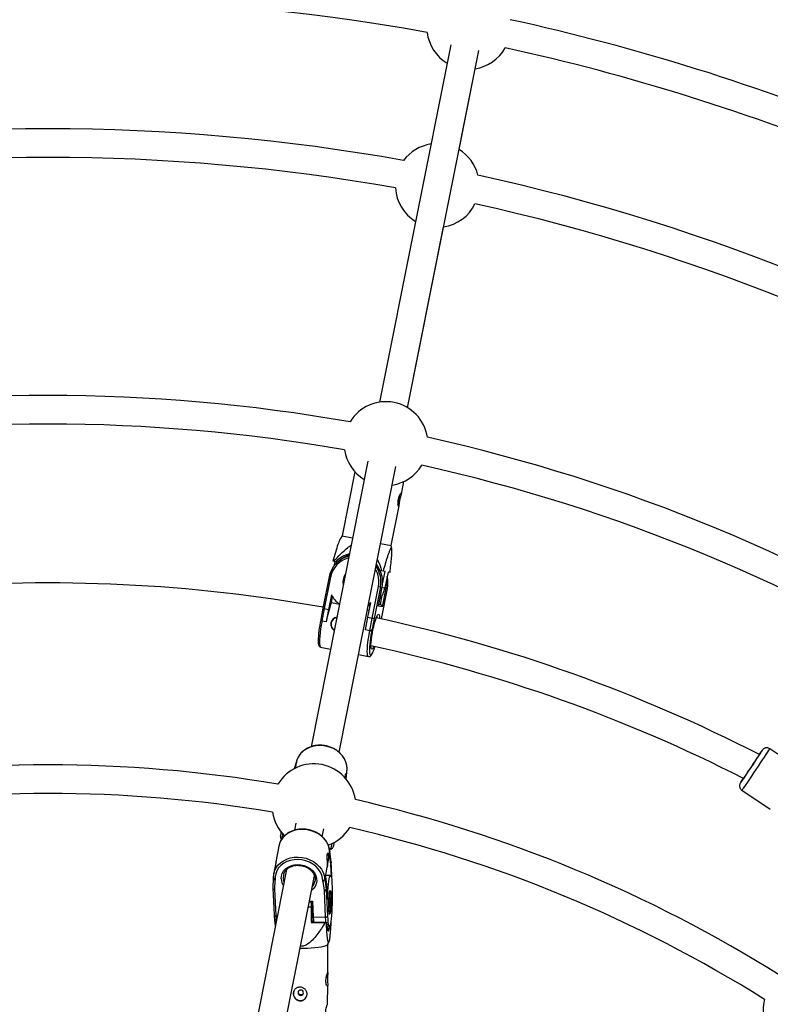
# Model space of a CAD drawing. Units: millimetres. Extents: x -10450 to 10450, y -4870 to 4870.
# Drawn here: x -4016 to -3595, y 638 to 1190 of the extents above; entities that cross this region are included whole.
import ezdxf

# ---------------------------------------------------------------- set-up
doc = ezdxf.new("R2010")
doc.units = ezdxf.units.MM

msp = doc.modelspace()

# ---------------------------------------------------------------- linework, layer by layer
at = {"color": 8, "linetype": 'Continuous', "lineweight": 25}
for p, q in [((-3774.32, 1175.58), (-3814.16, 975.32)), ((-3798.46, 972.2), (-3758.63, 1172.46)), ((-3769.68, 1116.87), (-3760.67, 1162.17)), ((-3798.46, 972.19), (-3778.3, 1073.53)), ((-3820.73, 942.26), (-3852.57, 782.18)), ((-3836.88, 779.06), (-3805.04, 939.14)), ((-3828.03, 936.3), (-3835.16, 900.45)), ((-3801.98, 923.73), (-3800.56, 930.85)), ((-3807.7, 894.99), (-3803.27, 917.24)), ((-3835.16, 900.45), (-3836.17, 898.9)), ((-3835.16, 900.45), (-3829.28, 899.28)), ((-3813.59, 896.16), (-3807.7, 894.99)), ((-3807.37, 893.25), (-3807.7, 894.99)), ((-3837.74, 885.67), (-3840.37, 886.2)), ((-3839.27, 885.98), (-3839.77, 883.46)), ((-3833.95, 877.32), (-3833.47, 878.17)), ((-3811.13, 880.38), (-3814.08, 880.97)), ((-3812.5, 873.49), (-3811.13, 880.38)), ((-3809.43, 880.04), (-3811.19, 871.21)), ((-3808.34, 879.82), (-3809.43, 880.04)), ((-3842.47, 877.44), (-3845.98, 859.77)), ((-3841.63, 877.27), (-3845.15, 859.58)), ((-3818.36, 854.25), (-3814.84, 871.94)), ((-3814.84, 871.94), (-3809.75, 870.93)), ((-3841.19, 867.3), (-3842.82, 859.11)), ((-3813.73, 871.72), (-3817.24, 854.06)), ((-3814.84, 861.04), (-3812.75, 871.53)), ((-3814.8, 861.18), (-3812.74, 871.52)), ((-3813.16, 853.8), (-3809.75, 870.93)), ((-3810.74, 871.12), (-3812.82, 860.64)), ((-3841.16, 862.96), (-3840.52, 866.18)), ((-3841.16, 862.96), (-3836.68, 862.06)), ((-3820.69, 854.71), (-3819.06, 862.9)), ((-3819.06, 862.9), (-3820.4, 861.92)), ((-3814.84, 861.04), (-3814.8, 861.18)), ((-3812.82, 860.64), (-3814.84, 861.04)), ((-3814.63, 862.02), (-3813.74, 861.84)), ((-3845.98, 859.77), (-3847.15, 853.56)), ((-3845.15, 859.58), (-3846.47, 852.55)), ((-3845.15, 859.58), (-3842.82, 859.11)), ((-3842.82, 859.11), (-3844.14, 852.09)), ((-3820.99, 858.94), (-3819.89, 858.72)), ((-3844.12, 852.08), (-3846.47, 852.55)), ((-3822.01, 847.68), (-3820.69, 854.71)), ((-3820.69, 854.71), (-3818.36, 854.25)), ((-3819.68, 847.22), (-3818.36, 854.25)), ((-3817.24, 854.06), (-3818.38, 847.98)), ((-3819.66, 847.22), (-3822.01, 847.68)), ((-3818.38, 847.98), (-3818.35, 847.98)), ((-3847.23, 838.02), (-3841.69, 836.92)), ((-3825.99, 833.79), (-3820.44, 832.69)), ((-3554.84, 753.8), (-3595.58, 781.03)), ((-3861.01, 773.38), (-3862.02, 769.83)), ((-3861.01, 773.36), (-3861.26, 772.13)), ((-3860.86, 773.33), (-3861.11, 772.1)), ((-3860.86, 773.33), (-3861.01, 773.36)), ((-3861.26, 772.13), (-3861.89, 769.89)), ((-3861.11, 772.1), (-3861.51, 770.09)), ((-3861.26, 772.13), (-3861.11, 772.1)), ((-3833.14, 765.1), (-3832.62, 767.72)), ((-3832.89, 764.03), (-3832.47, 767.71)), ((-3832.71, 766.45), (-3832.47, 767.69)), ((-3832.47, 767.69), (-3832.62, 767.72)), ((-3832.98, 764.14), (-3832.71, 766.45)), ((-3832.86, 766.48), (-3832.71, 766.45)), ((-3611.14, 757.75), (-3595.24, 747.12)), ((-3861.12, 739.24), (-3861.89, 735.37)), ((-3846.28, 731.8), (-3845.42, 736.12)), ((-3870.67, 726.44), (-3872.26, 717.59)), ((-3870.35, 727.7), (-3870.67, 726.44)), ((-3842.42, 722.17), (-3842.18, 723.52)), ((-3842.41, 725.32), (-3841.44, 725.13)), ((-3842.3, 724.55), (-3841.85, 724.46)), ((-3841.85, 724.46), (-3842.29, 724.46)), ((-3842.27, 722.17), (-3842.03, 723.52)), ((-3842.13, 723.69), (-3842.2, 723.69)), ((-3842.03, 723.52), (-3842.18, 723.52)), ((-3841.27, 717.68), (-3842.03, 723.6)), ((-3841.27, 717.58), (-3842.03, 723.52)), ((-3842.95, 717.88), (-3842.57, 720)), ((-3842.42, 722.17), (-3842.27, 722.17)), ((-3841.51, 716.24), (-3842.27, 722.17)), ((-3841.27, 717.58), (-3841.51, 716.24)), ((-3840.6, 702.65), (-3841.27, 717.58)), ((-3840.6, 702.72), (-3841.26, 717.65)), ((-3866.27, 713.34), (-3960.97, 237.24)), ((-3872.83, 714.42), (-3873.45, 710.97)), ((-3844.53, 709.08), (-3843.51, 714.72)), ((-3841.2, 709.33), (-3841.51, 716.24)), ((-3945.28, 234.11), (-3850.66, 709.79)), ((-3873.75, 708.75), (-3873.98, 702.85)), ((-3873.59, 709.61), (-3873.74, 708.8)), ((-3873.74, 708.8), (-3873.59, 708.79)), ((-3872.88, 707.39), (-3873.08, 702.28)), ((-3872.62, 707.38), (-3872.88, 707.39)), ((-3850.55, 706.26), (-3850.42, 706.83)), ((-3845.8, 706.68), (-3846.05, 706.69)), ((-3845.14, 701.55), (-3845.8, 706.68)), ((-3844.96, 708.05), (-3844.72, 709.39)), ((-3844.96, 708.05), (-3844.81, 708.04)), ((-3844.81, 708.04), (-3844.57, 709.39)), ((-3844.81, 708.04), (-3844.05, 702.11)), ((-3844.72, 709.39), (-3844.57, 709.39)), ((-3844.57, 709.39), (-3843.81, 703.46)), ((-3841.61, 709.92), (-3844.36, 709.99)), ((-3873.98, 702.82), (-3873.31, 687.89)), ((-3873.08, 702.28), (-3872.41, 687.38)), ((-3844.48, 686.65), (-3845.14, 701.55)), ((-3843.81, 703.46), (-3844.05, 702.11)), ((-3844.05, 702.11), (-3843.38, 687.18)), ((-3843.81, 703.46), (-3843.5, 696.55)), ((-3840.6, 702.72), (-3840.6, 702.65)), ((-3851.73, 695.67), (-3851.34, 686.83)), ((-3842.2, 695.28), (-3842.22, 696.39)), ((-3842.22, 696.37), (-3842.22, 696.39)), ((-3842.21, 695.29), (-3842.22, 696.37)), ((-3842.22, 694.63), (-3842.1, 695.7)), ((-3842.13, 697.17), (-3842.02, 696.98)), ((-3842.02, 696.98), (-3841.92, 697.86)), ((-3842.02, 696.92), (-3841.92, 697.83)), ((-3841.82, 697.69), (-3841.8, 696.6)), ((-3841.8, 696.6), (-3841.69, 696.41)), ((-3841.68, 695.43), (-3841.78, 694.55)), ((-3853.55, 695.28), (-3852.48, 695.26)), ((-3852.59, 695.26), (-3852.23, 687.34)), ((-3852.54, 692.43), (-3852.59, 683.59)), ((-3852.53, 693.87), (-3852.54, 692.43)), ((-3842.31, 694.4), (-3842.21, 695.29)), ((-3842.31, 694.37), (-3842.2, 695.28)), ((-3842.22, 693.42), (-3842.31, 693.57)), ((-3842.18, 693.23), (-3842.29, 693.42)), ((-3842.28, 694.64), (-3842.22, 694.63)), ((-3842.17, 692.16), (-3842.18, 693.27)), ((-3842.17, 692.15), (-3842.18, 693.23)), ((-3841.97, 692.86), (-3842.07, 691.97)), ((-3841.9, 692.87), (-3842.03, 693.09)), ((-3841.85, 692.66), (-3841.97, 692.86)), ((-3841.78, 694.55), (-3841.76, 693.46)), ((-3872.78, 684.46), (-3872.9, 684.26)), ((-3872.02, 684.44), (-3872.78, 684.46)), ((-3851.34, 686.83), (-3844.48, 686.65)), ((-3872.9, 684.26), (-3872.67, 681.08)), ((-3872.13, 683.89), (-3872.25, 684.1)), ((-3872.25, 684.1), (-3872.08, 684.1)), ((-3852.59, 683.59), (-3852.4, 683.93)), ((-3852.59, 683.59), (-3844.86, 683.39)), ((-3843.95, 683.71), (-3852.4, 683.93)), ((-3844.07, 683.51), (-3843.95, 683.71)), ((-3843.51, 680.15), (-3843.37, 680.15)), ((-3843.19, 655.52), (-3843.1, 671.56)), ((-3843.14, 671.46), (-3842.6, 672.75)), ((-3843.29, 637.84), (-3843.23, 648.53))]:
    msp.add_line(p, q, dxfattribs=at)
at = {"color": 1, "linetype": 'Continuous', "lineweight": 25}
for p, q in [((-3842.47, 877.44), (-3841.63, 877.27)), ((-3813.74, 861.84), (-3812.7, 867.05)), ((-3813.17, 853.8), (-3809.76, 870.93)), ((-3861.01, 773.36), (-3862.02, 769.83)), ((-3832.89, 764.03), (-3832.47, 767.69)), ((-3853.46, 695.72), (-3851.73, 695.67)), ((-3842.1, 696.03), (-3842.22, 696.22)), ((-3842.21, 696.03), (-3842.1, 696.03)), ((-3842.21, 695.7), (-3842.1, 695.7)), ((-3841.92, 697.86), (-3841.92, 697.83)), ((-3854.11, 692.47), (-3852.54, 692.43)), ((-3842.31, 694.37), (-3842.31, 694.4)), ((-3842.2, 693.38), (-3842.22, 694.63)), ((-3842.17, 692.16), (-3842.17, 692.15)), ((-3872.41, 687.38), (-3871.44, 687.35))]:
    msp.add_line(p, q, dxfattribs=at)
at = {"color": 8, "linetype": 'Continuous', "lineweight": 25, "flags": 128}
for points in [[(-3814.49, 881.94), (-3814.92, 882.63), (-3815.99, 884.05)], [(-3814.08, 880.97), (-3815.07, 883.06), (-3815.92, 884.4)], [(-3810.47, 874.83), (-3810.46, 873.43), (-3810.74, 871.12)], [(-3845.97, 859.78), (-3845.98, 859.77), (-3845.95, 859.76), (-3845.89, 859.74), (-3845.79, 859.71), (-3845.66, 859.68), (-3845.51, 859.65), (-3845.33, 859.61), (-3845.15, 859.58)], [(-3818.98, 837.51), (-3819.05, 838.27), (-3819.06, 839.39), (-3818.97, 840.78), (-3818.81, 842.37), (-3818.56, 844.13), (-3818.25, 845.97), (-3817.88, 847.83), (-3817.46, 849.65), (-3817.02, 851.36), (-3816.56, 852.9), (-3816.11, 854.22), (-3815.67, 855.25), (-3815.28, 855.98), (-3815.23, 856.04)], [(-3832.62, 767.72), (-3832.42, 769.63), (-3832.57, 771.57), (-3833.07, 773.49), (-3833.91, 775.33), (-3835.06, 777.05), (-3836.5, 778.61), (-3838.2, 779.97), (-3840.1, 781.1), (-3842.17, 781.97), (-3844.35, 782.56), (-3846.59, 782.85), (-3848.83, 782.84), (-3851.02, 782.52), (-3853.11, 781.91), (-3855.04, 781.02), (-3856.76, 779.87), (-3858.24, 778.49), (-3859.43, 776.91), (-3860.32, 775.18), (-3860.86, 773.33)], [(-3601.35, 777.79), (-3600.76, 778.69), (-3600.24, 779.46), (-3599.9, 779.97), (-3599.75, 780.19), (-3599.8, 780.12), (-3600.05, 779.75), (-3600.48, 779.11), (-3601.08, 778.2), (-3601.84, 777.07), (-3602.72, 775.74), (-3603.71, 774.27), (-3604.77, 772.69), (-3605.86, 771.05)], [(-3601.35, 777.79), (-3601.23, 777.98), (-3601.09, 778.2), (-3601.13, 778.12), (-3601.38, 777.76), (-3601.8, 777.12), (-3602.39, 776.24), (-3603.13, 775.14), (-3603.97, 773.87), (-3604.9, 772.49), (-3605.86, 771.05)], [(-3860.85, 773.48), (-3860.92, 773.48), (-3860.98, 773.44), (-3861.01, 773.36)], [(-3605.86, 771.05), (-3606.95, 769.42), (-3608.01, 767.84), (-3608.99, 766.36), (-3609.88, 765.04), (-3610.64, 763.9), (-3611.24, 763), (-3611.67, 762.35), (-3611.91, 761.99), (-3611.96, 761.92), (-3611.82, 762.14), (-3611.48, 762.64), (-3610.96, 763.42), (-3610.3, 764.4)], [(-3605.86, 771.05), (-3606.82, 769.61), (-3607.74, 768.23), (-3608.59, 766.97), (-3609.32, 765.87), (-3609.91, 764.98), (-3610.34, 764.35), (-3610.58, 763.99), (-3610.63, 763.91), (-3610.48, 764.13), (-3610.3, 764.4)], [(-3869.28, 734.3), (-3869.49, 733.24), (-3869.66, 732.4), (-3869.76, 731.91), (-3869.78, 731.79), (-3869.73, 732.04), (-3869.61, 732.64), (-3869.42, 733.6), (-3869.28, 734.3)], [(-3842.13, 723.69), (-3842.13, 723.69), (-3842.06, 723.67), (-3842.03, 723.61), (-3842.03, 723.52)], [(-3839.76, 728.43), (-3839.9, 727.73), (-3840.09, 726.78), (-3840.21, 726.17), (-3840.26, 725.92), (-3840.26, 725.92)], [(-3846.05, 706.69), (-3846.15, 708.51), (-3846.61, 710.31), (-3847.41, 712.05), (-3848.53, 713.68), (-3849.95, 715.15), (-3851.62, 716.42), (-3853.5, 717.46), (-3855.54, 718.24), (-3857.68, 718.74), (-3859.87, 718.95), (-3862.05, 718.86), (-3864.15, 718.47), (-3866.12, 717.79), (-3867.92, 716.85), (-3869.48, 715.66), (-3870.77, 714.26), (-3871.75, 712.69), (-3872.39, 710.99), (-3872.69, 709.2), (-3872.62, 707.38)], [(-3842.57, 720), (-3842.45, 720.84), (-3842.42, 722.17)], [(-3873.59, 708.79), (-3873.5, 710.65), (-3873.19, 712.05)], [(-3867.87, 710.98), (-3868.11, 710.15), (-3868.22, 708.65)], [(-3845.66, 711.34), (-3845.22, 709.92), (-3844.96, 708.05)], [(-3843.5, 696.55), (-3843.39, 698.87), (-3843.25, 701.1), (-3843.08, 703.18), (-3842.89, 705.05), (-3842.66, 706.67), (-3842.43, 708), (-3842.18, 709), (-3841.93, 709.64), (-3841.67, 709.91), (-3841.43, 709.81), (-3841.2, 709.33)], [(-3873.97, 702.89), (-3873.97, 702.78), (-3873.94, 702.67), (-3873.86, 702.57), (-3873.75, 702.48), (-3873.61, 702.4), (-3873.45, 702.34), (-3873.27, 702.3), (-3873.08, 702.28)], [(-3842.66, 691.22), (-3842.69, 692.58), (-3842.69, 694.06), (-3842.66, 695.59), (-3842.58, 697.09), (-3842.48, 698.47), (-3842.35, 699.65), (-3842.2, 700.59), (-3842.03, 701.21), (-3841.87, 701.5), (-3841.71, 701.43), (-3841.57, 701.01), (-3841.45, 700.26), (-3841.36, 699.23), (-3841.3, 697.96), (-3841.28, 696.53), (-3841.3, 695.01), (-3841.36, 693.48), (-3841.45, 692.04), (-3841.57, 690.74), (-3841.71, 689.68), (-3841.87, 688.89), (-3842.03, 688.44), (-3842.19, 688.33), (-3842.34, 688.57), (-3842.48, 689.16), (-3842.58, 690.06), (-3842.66, 691.22)], [(-3841.89, 700.94), (-3841.98, 700.8), (-3842.14, 700.3), (-3842.29, 699.48), (-3842.42, 698.4), (-3842.52, 697.11), (-3842.6, 695.7), (-3842.63, 694.24), (-3842.64, 692.82), (-3842.6, 691.53), (-3842.53, 690.43), (-3842.43, 689.59), (-3842.3, 689.06), (-3842.2, 688.89)], [(-3841.92, 681.7), (-3841.84, 681.95), (-3841.6, 682.9), (-3841.37, 684.17), (-3841.16, 685.74), (-3840.97, 687.56), (-3840.8, 689.59), (-3840.68, 691.75), (-3840.58, 694.01), (-3840.53, 696.28), (-3840.51, 698.53), (-3840.54, 700.67), (-3840.6, 702.65)], [(-3841.92, 697.86), (-3841.9, 697.97), (-3841.89, 698.04), (-3841.87, 698.08), (-3841.85, 698.07), (-3841.84, 698.03), (-3841.83, 697.94), (-3841.82, 697.83), (-3841.82, 697.69)], [(-3842.07, 691.97), (-3842.08, 691.86), (-3842.1, 691.79), (-3842.11, 691.76), (-3842.13, 691.76), (-3842.14, 691.81), (-3842.16, 691.89), (-3842.16, 692.01), (-3842.17, 692.15)], [(-3843.38, 687.18), (-3843.28, 685.41), (-3843.28, 685.38)], [(-3843.95, 683.71), (-3843.81, 682.14), (-3843.64, 680.86), (-3843.45, 679.88), (-3843.23, 679.25), (-3843, 678.97), (-3842.76, 679.05), (-3842.51, 679.48), (-3842.26, 680.27), (-3842.08, 681.08)], [(-3843.14, 671.46), (-3843.17, 671.38), (-3843.6, 670.96), (-3844.37, 670.57), (-3845.47, 670.2), (-3846.87, 669.87), (-3848.53, 669.59), (-3850.42, 669.37), (-3852.48, 669.21), (-3854.66, 669.12), (-3856.9, 669.09), (-3858.75, 669.12)], [(-3843.2, 655.44), (-3843.27, 654.85), (-3843.37, 653.89), (-3843.42, 652.68), (-3843.4, 651.41), (-3843.33, 650.19), (-3843.25, 649.1), (-3843.24, 648.29), (-3843.31, 647.91)], [(-3856.81, 644.24), (-3856.92, 644.83), (-3857.25, 645.33), (-3857.75, 645.67), (-3858.34, 645.8), (-3858.93, 645.7), (-3859.43, 645.38), (-3859.77, 644.9), (-3859.89, 644.32), (-3859.78, 643.74), (-3859.44, 643.23), (-3858.95, 642.89), (-3858.36, 642.76), (-3857.77, 642.86), (-3857.26, 643.18), (-3856.93, 643.66), (-3856.81, 644.24)]]:
    msp.add_lwpolyline(points, dxfattribs=at)
at = {"color": 1, "linetype": 'Continuous', "lineweight": 25, "flags": 128}
for points in [[(-3833.71, 877.04), (-3834.1, 875.77), (-3834.22, 874.45)], [(-3815.23, 856.04), (-3814.93, 856.37), (-3814.64, 856.4), (-3814.43, 856.08), (-3814.3, 855.42), (-3814.25, 854.45), (-3814.25, 854.04)], [(-3846.45, 852.54), (-3846.86, 850.33), (-3847.22, 848.16), (-3847.5, 846.09), (-3847.71, 844.17), (-3847.84, 842.44), (-3847.88, 840.95), (-3847.84, 839.74), (-3847.72, 838.83), (-3847.51, 838.25), (-3847.23, 838.02)], [(-3815.47, 854.3), (-3815.54, 855), (-3815.63, 855.35)], [(-3820.44, 832.69), (-3820.72, 832.93), (-3820.93, 833.51), (-3821.05, 834.41), (-3821.1, 835.62), (-3821.05, 837.11), (-3820.92, 838.84), (-3820.71, 840.76), (-3820.43, 842.83), (-3820.07, 845), (-3819.66, 847.22)], [(-3819.79, 834.56), (-3819.74, 834.3), (-3819.55, 833.72), (-3819.27, 833.48), (-3818.93, 833.59), (-3818.52, 834.06), (-3818.06, 834.87), (-3817.89, 835.24)], [(-3819.05, 838.16), (-3818.83, 838.45), (-3818.72, 838.63)], [(-3817.47, 838.36), (-3817.85, 837.58), (-3818.22, 837.02), (-3818.54, 836.81), (-3818.79, 836.95), (-3818.96, 837.44), (-3818.98, 837.51)], [(-3595.58, 781.03), (-3595.64, 780.94), (-3595.89, 780.57), (-3596.34, 779.9), (-3596.96, 778.97), (-3597.75, 777.78), (-3598.69, 776.38), (-3599.75, 774.8), (-3600.9, 773.07), (-3602.12, 771.25), (-3603.36, 769.39)], [(-3603.36, 769.39), (-3604.61, 767.52), (-3605.83, 765.7), (-3606.98, 763.98), (-3608.04, 762.39), (-3608.97, 760.99), (-3609.76, 759.81), (-3610.39, 758.87), (-3610.83, 758.21), (-3611.08, 757.83), (-3611.14, 757.75)], [(-3842.18, 723.52), (-3842.44, 725.39), (-3843.05, 727.22), (-3843.98, 728.97), (-3845.23, 730.6), (-3846.75, 732.06), (-3848.51, 733.32), (-3850.47, 734.34), (-3852.58, 735.11), (-3854.78, 735.61), (-3857.03, 735.81), (-3859.26, 735.72), (-3861.43, 735.34), (-3863.47, 734.68), (-3865.34, 733.76), (-3867, 732.59), (-3868.39, 731.2), (-3869.5, 729.64), (-3870.28, 727.93), (-3870.35, 727.7)], [(-3868.46, 733.33), (-3868.57, 732.74), (-3868.78, 731.71), (-3868.92, 731.01), (-3868.99, 730.65), (-3869, 730.61)], [(-3841.44, 725.13), (-3841.43, 725.17), (-3841.36, 725.53), (-3841.22, 726.23), (-3841.01, 727.26), (-3840.89, 727.85)], [(-3873.19, 712.05), (-3873.06, 712.46), (-3872.27, 714.16), (-3871.17, 715.73), (-3869.77, 717.11), (-3868.12, 718.28), (-3866.25, 719.21), (-3864.21, 719.87), (-3862.04, 720.25), (-3859.81, 720.34), (-3857.56, 720.13), (-3855.36, 719.64), (-3853.25, 718.87), (-3851.29, 717.84), (-3849.53, 716.58), (-3848, 715.12), (-3846.76, 713.5), (-3845.82, 711.75), (-3845.66, 711.34)], [(-3869.32, 708.12), (-3869.21, 709.68), (-3868.74, 711.18), (-3867.94, 712.55), (-3866.83, 713.76), (-3865.44, 714.75), (-3863.84, 715.5), (-3862.08, 715.96), (-3860.22, 716.14), (-3858.33, 716.02), (-3856.47, 715.6), (-3854.72, 714.9), (-3853.14, 713.95), (-3851.79, 712.77), (-3850.71, 711.42), (-3849.94, 709.94), (-3849.51, 708.39), (-3849.44, 706.81), (-3849.73, 705.28), (-3850.37, 703.84), (-3851.33, 702.54), (-3852.28, 701.67)], [(-3868.22, 708.65), (-3867.97, 707.15), (-3867.67, 706.31)], [(-3841.35, 697.01), (-3841.38, 698.31), (-3841.45, 699.41), (-3841.56, 700.25), (-3841.68, 700.78), (-3841.83, 700.96), (-3841.89, 700.94)], [(-3842.2, 688.89), (-3842.15, 688.87), (-3842, 689.03), (-3841.84, 689.54), (-3841.7, 690.35), (-3841.57, 691.44), (-3841.46, 692.72), (-3841.39, 694.14), (-3841.35, 695.59), (-3841.35, 697.01)], [(-3842.13, 697.17), (-3842.14, 697.09), (-3842.16, 697.03)], [(-3842.32, 693.57), (-3842.3, 693.5), (-3842.29, 693.42)], [(-3873.31, 687.89), (-3873.31, 687.85), (-3873.27, 687.75), (-3873.2, 687.65), (-3873.09, 687.56), (-3872.95, 687.48), (-3872.79, 687.43), (-3872.61, 687.39), (-3872.41, 687.38)], [(-3872.41, 687.38), (-3872.31, 685.56), (-3872.22, 684.45)], [(-3851.34, 686.83), (-3851.53, 686.84), (-3851.71, 686.88), (-3851.87, 686.93), (-3852.01, 687.01), (-3852.12, 687.1), (-3852.19, 687.2), (-3852.23, 687.3), (-3852.23, 687.34)], [(-3851.34, 686.83), (-3851.23, 685.01), (-3851.14, 683.9)], [(-3844.28, 683.72), (-3844.37, 684.83), (-3844.48, 686.65)], [(-3843.28, 685.38), (-3843.14, 683.89), (-3842.97, 682.68), (-3842.77, 681.8), (-3842.56, 681.27), (-3842.32, 681.12), (-3842.08, 681.35), (-3841.92, 681.7)], [(-3843.37, 680.15), (-3843.42, 680.16), (-3843.53, 680.23)]]:
    msp.add_lwpolyline(points, dxfattribs=at)
at = {"color": 8, "linetype": 'Continuous', "lineweight": 25}
for centre, radius, start, end in [((-4000, 0), 4800, 46.39718, 179.90451), ((-4000, 0), 1408.5, 57.15716, 77.84293), ((-3999.99, 0), 1392.5, 57.19326, 77.81489), ((-4000, 0), 1201.5, 79.81491, 100.18536), ((-4000, 0), 1217.5, 57.27779, 77.72238), ((-3764.21, 1185.4), 23.5, 186.9231, 238.87), ((-3764.21, 1185.4), 23.5, 278.6756, 330.5771), ((-4000, 0), 1201.5, 57.31484, 77.6853), ((-3999.99, 0), 1128.5, 79.8292, 100.18984), ((-3781.85, 1096.76), 23.5, 98.6189, 143.4252), ((-3781.85, 1096.76), 23.5, 14.0761, 58.8133), ((-3999.99, 0), 1112.5, 79.9212, 100.07122), ((-3999.99, 0), 1128.5, 57.31114, 77.67214), ((-3781.85, 1096.76), 23.5, 183.4924, 238.8811), ((-3781.85, 1096.76), 23.5, 278.6867, 334.0089), ((-3999.99, 0), 1112.5, 57.43014, 77.58014), ((-4000, 0), 979, 80.04311, 99.95731), ((-3810.62, 952.08), 23.5, 8.6961, 148.8042), ((-4000, 0), 963, 80.06521, 99.93519), ((-4000, 0), 979, 57.54305, 77.45722), ((-3810.62, 952.08), 23.5, 188.6212, 238.8714), ((-3810.62, 952.08), 23.5, 278.677, 328.8791), ((-4000, 0), 963, 57.56513, 77.43511), ((-3823.74, 924.69), 20.97, 340.7256, 356.7189), ((-3827.93, 874.59), 14.8, 103.2305, 168.9086), ((-3827.85, 875.68), 14.89, 102.533, 136.843), ((-3826.65, 875.45), 14.88, 107.7991, 129.9725), ((-3828.3, 874.64), 14.86, 348.6793, 35.2555), ((-3828.11, 874.58), 6.66, 142.4702, 195.0295), ((-3827.35, 874.44), 14.89, 348.7071, 25.883), ((-3824.4, 873.85), 14.93, 348.7393, 14.2561), ((-3999.99, 0), 874, 79.84338, 94.63798), ((-3828.05, 874.57), 6.51, 155.0408, 191.1274), ((-3828.25, 874.19), 14.66, 208.045, 235.0221), ((-3825.53, 874.06), 14.62, 321.826, 348.7676), ((-3776.22, 839.47), 69.06, 160.1174, 169.4765), ((-3827.54, 874.08), 14.7, 298.3947, 304.3555), ((-3814, 860.69), 1.18, 357.5265, 77.132), ((-3787.86, 840.06), 60.76, 167.4244, 178.768), ((-3846.32, 853.38), 0.849, 168.2512, 259.8251), ((-3837.47, 850.76), 3.91, 100.1867, 237.1815), ((-3815.99, 864.99), 11, 257.5596, 263.4698), ((-3999.99, 0), 874, 62.8636, 77.84914), ((-3771.09, 836.12), 48.72, 165.918, 181.8417), ((-3819.49, 848.37), 1.17, 260.316, 340.5147), ((-3999.99, 0), 858, 62.98749, 77.8265), ((-3844.06, 846.66), 28.55, 336.4273, 342.7923), ((-4000, 0), 772, 80.39188, 99.60871), ((-3851.01, 749.07), 23.5, 8.5096, 148.9908), ((-3832.59, 767.73), 0.132, 341.6111, 81.9168), ((-4000, 0), 756, 80.42345, 99.57713), ((-4000, 0), 772, 57.89181, 77.1086), ((-3851.01, 749.07), 23.5, 188.8108, 225.68), ((-3851.01, 749.07), 23.5, 290.117, 328.6897), ((-4000, 0), 756, 57.92334, 77.07704), ((-3852.65, 741.39), 19.91, 212.5309, 214.142), ((-3852.42, 741.34), 19.92, 302.0539, 304.9915), ((-3871.59, 709.14), 2.17, 189.0607, 233.8148), ((-3847.92, 709.26), 3.35, 309.4128, 338.6004), ((-3844.99, 702.61), 1.07, 262.1599, 332.3652), ((-3852.79, 696.69), 1.47, 282.3127, 316.091), ((-3840.68, 696.6), 1.56, 158.6413, 188.5368), ((-3842.43, 696.96), 0.417, 297.1698, 2.2589), ((-3842.21, 696.68), 0.42, 266.6636, 349.7902), ((-3842.09, 696.43), 0.404, 268.4356, 357.0905), ((-3843.17, 695.85), 1.08, 352.0902, 9.3528), ((-3842.06, 695.3), 0.405, 19.7309, 95.955), ((-3844.89, 695.88), 3.25, 352.0902, 9.3528), ((-3839.09, 693.95), 3.25, 172.0902, 189.3528), ((-3842.15, 693.8), 0.833, 62.9709, 94.4461), ((-3842.49, 693.26), 0.309, 353.407, 30.1608), ((-3842.42, 692.86), 0.457, 0.1248, 61.2929), ((-3843.3, 693.23), 1.56, 338.6413, 8.5368), ((-3844.3, 687.67), 1.04, 260.0553, 331.9976), ((-3865.94, 711.73), 28.34, 255.7793, 257.117), ((-3851.95, 734.33), 51.43, 277.9137, 278.8128), ((-3858.6, 643.83), 3.9, 151.3019, 329.3472), ((-3575.69, 635.03), 23.5, 166.3127, 197.0748)]:
    msp.add_arc(centre, radius, start, end, dxfattribs=at)
at = {"color": 1, "linetype": 'Continuous', "lineweight": 25}
for centre, radius, start, end in [((-3828.07, 874.6), 13.82, 104.5049, 168.8685), ((-3828.44, 874.66), 13.87, 348.6957, 30.3557), ((-3861.66, 708.55), 7.67, 183.2282, 213.427), ((-3856.68, 708), 6.38, 319.3628, 344.1019), ((-3841.98, 697.79), 0.195, 281.2021, 328.4717), ((-3842.1, 693.83), 0.502, 260.5939, 313.07), ((-3842.31, 691.93), 0.245, 9.5543, 52.8329), ((-3842.24, 692.68), 0.387, 357.4396, 30.116)]:
    msp.add_arc(centre, radius, start, end, dxfattribs=at)
at = {"color": 8, "linetype": 'Continuous', "lineweight": 25}
for points, knots in [([(-3802.75, 920.52), (-3802.8, 920.26), (-3802.85, 920.01), (-3802.93, 919.52), (-3802.97, 919.27), (-3803.04, 918.81), (-3803.07, 918.58), (-3803.13, 918.16), (-3803.16, 917.97), (-3803.21, 917.61), (-3803.23, 917.45), (-3803.28, 917.17), (-3803.31, 917.05), (-3803.36, 916.87), (-3803.39, 916.8), (-3803.46, 916.71), (-3803.49, 916.69), (-3803.56, 916.7), (-3803.6, 916.73), (-3803.68, 916.85), (-3803.72, 916.94), (-3803.8, 917.15), (-3803.83, 917.28), (-3803.9, 917.58), (-3803.93, 917.76), (-3803.98, 918.13), (-3804, 918.34), (-3804.03, 918.77), (-3804.03, 919), (-3804.02, 919.48), (-3804, 919.73), (-3803.94, 920.23), (-3803.9, 920.48), (-3803.8, 920.98), (-3803.74, 921.23), (-3803.6, 921.72), (-3803.52, 921.95), (-3803.36, 922.4), (-3803.26, 922.61), (-3803.08, 923.01), (-3802.98, 923.19), (-3802.79, 923.52), (-3802.69, 923.66), (-3802.52, 923.92), (-3802.43, 924.02), (-3802.28, 924.19), (-3802.21, 924.26), (-3802.09, 924.33), (-3802.04, 924.35), (-3801.97, 924.34), (-3801.94, 924.31), (-3801.92, 924.2), (-3801.92, 924.12), (-3801.94, 923.93), (-3801.96, 923.81), (-3802.02, 923.53), (-3802.06, 923.37), (-3802.15, 923.03), (-3802.2, 922.83), (-3802.31, 922.42), (-3802.36, 922.21), (-3802.48, 921.75), (-3802.54, 921.51), (-3802.65, 921.02), (-3802.7, 920.77), (-3802.75, 920.52)], [0, 0, 0, 0, 0.03125, 0.03125, 0.0625, 0.0625, 0.09375, 0.09375, 0.125, 0.125, 0.15625, 0.15625, 0.1875, 0.1875, 0.21875, 0.21875, 0.25, 0.25, 0.28125, 0.28125, 0.3125, 0.3125, 0.34375, 0.34375, 0.375, 0.375, 0.40625, 0.40625, 0.4375, 0.4375, 0.46875, 0.46875, 0.5, 0.5, 0.53125, 0.53125, 0.5625, 0.5625, 0.59375, 0.59375, 0.625, 0.625, 0.65625, 0.65625, 0.6875, 0.6875, 0.71875, 0.71875, 0.75, 0.75, 0.78125, 0.78125, 0.8125, 0.8125, 0.84375, 0.84375, 0.875, 0.875, 0.90625, 0.90625, 0.9375, 0.9375, 0.96875, 0.96875, 1, 1, 1, 1]), ([(-3836.13, 898.88), (-3836.24, 898.71), (-3836.5, 898.31), (-3836.98, 897.07), (-3837.8, 894.77), (-3838.94, 891.11), (-3839.89, 887.84), (-3840.37, 886.2)], [0, 0, 0, 0, 0.091314, 0.214275, 0.340068, 0.667753, 1, 1, 1, 1]), ([(-3839.77, 886.08), (-3838.55, 887.44), (-3836.11, 890.16), (-3832.9, 893.23), (-3830.75, 894.67), (-3830.11, 895.1)], [0, 0, 0, 0, 0.413442, 0.82608, 1, 1, 1, 1]), ([(-3808.34, 879.82), (-3808.17, 881.28), (-3808.01, 882.72), (-3807.73, 885.53), (-3807.59, 886.9), (-3807.44, 888.87), (-3807.39, 889.51), (-3807.34, 890.43), (-3807.33, 890.72), (-3807.3, 891.29), (-3807.3, 891.57), (-3807.29, 892.35), (-3807.31, 892.8), (-3807.38, 893.3), (-3807.41, 893.44), (-3807.49, 893.63), (-3807.54, 893.69), (-3807.66, 893.71), (-3807.73, 893.67), (-3807.89, 893.51), (-3807.97, 893.39), (-3808.23, 892.93), (-3808.42, 892.51), (-3808.81, 891.53), (-3809.01, 890.99), (-3809.41, 889.85), (-3809.61, 889.25), (-3810.21, 887.38), (-3810.62, 886.06), (-3811.42, 883.36), (-3811.82, 881.99), (-3812.22, 880.6)], [0, 0, 0, 0, 0.125, 0.125, 0.25, 0.25, 0.3125, 0.3125, 0.34375, 0.34375, 0.375, 0.375, 0.4375, 0.4375, 0.46875, 0.46875, 0.5, 0.5, 0.53125, 0.53125, 0.5625, 0.5625, 0.625, 0.625, 0.6875, 0.6875, 0.75, 0.75, 0.875, 0.875, 1, 1, 1, 1]), ([(-3815.41, 887), (-3815.3, 886.77), (-3814.3, 884.78), (-3813.62, 882.65), (-3813.03, 880.76)], [0, 0, 0, 0, 0.113686, 1, 1, 1, 1]), ([(-3815.4, 855.64), (-3815.36, 855.68), (-3815.31, 855.76), (-3815.33, 855.74), (-3815.33, 855.74)], [0, 0, 0, 0, 0.62472, 1, 1, 1, 1]), ([(-3841.5, 851.56), (-3841.54, 851.13), (-3841.63, 850.27), (-3841.19, 849.02), (-3840.51, 848.02), (-3839.86, 847.63), (-3839.59, 847.47)], [0, 0, 0, 0, 0.266274, 0.532329, 0.804111, 1, 1, 1, 1]), ([(-3838.16, 854.63), (-3838.52, 854.56), (-3839.3, 854.42), (-3840.35, 853.71), (-3841.16, 852.72), (-3841.39, 851.92), (-3841.5, 851.56)], [0, 0, 0, 0, 0.220669, 0.490866, 0.766946, 1, 1, 1, 1]), ([(-3819.66, 847.22), (-3819.5, 847.18), (-3819.34, 847.19), (-3819.04, 847.27), (-3818.9, 847.33), (-3818.68, 847.49), (-3818.59, 847.58), (-3818.44, 847.77), (-3818.39, 847.87), (-3818.35, 847.98)], [0, 0, 0, 0, 0.25, 0.25, 0.5, 0.5, 0.75, 0.75, 1, 1, 1, 1]), ([(-3848.63, 841.15), (-3848.62, 841.02), (-3848.62, 840.45), (-3848.51, 839.68), (-3848.32, 838.95), (-3847.96, 838.41), (-3847.57, 838.08), (-3847.29, 838.06), (-3847.22, 838.05)], [0, 0, 0, 0, 0.083068, 0.359218, 0.653539, 0.806724, 0.948521, 1, 1, 1, 1]), ([(-3820.44, 832.72), (-3820.3, 832.7), (-3819.97, 832.63), (-3819.49, 832.83), (-3819.07, 833.15), (-3818.65, 833.68), (-3818.28, 834.29), (-3818.03, 834.87), (-3817.95, 835.04)], [0, 0, 0, 0, 0.090709, 0.231948, 0.382517, 0.583171, 0.880091, 1, 1, 1, 1]), ([(-3818.92, 837.68), (-3818.92, 837.68), (-3818.92, 837.68), (-3818.95, 837.82), (-3818.96, 837.89)], [0, 0, 0, 0, 0.504933, 1, 1, 1, 1]), ([(-3832.52, 771.31), (-3832.62, 771.9), (-3832.84, 773.09), (-3833.54, 774.85), (-3834.53, 776.54), (-3835.78, 778.1), (-3837.28, 779.49), (-3838.98, 780.69), (-3840.86, 781.66), (-3842.87, 782.39), (-3844.96, 782.86), (-3847.09, 783.06), (-3849.22, 782.98), (-3851.29, 782.63), (-3853.27, 782.01), (-3855.1, 781.13), (-3856.75, 780.02), (-3858.16, 778.69), (-3859.16, 777.47), (-3859.58, 776.65), (-3859.71, 776.39)], [0, 0, 0, 0, 0.053958, 0.110866, 0.167923, 0.225136, 0.282486, 0.339943, 0.397477, 0.455065, 0.512691, 0.570345, 0.628018, 0.685702, 0.743378, 0.801021, 0.858593, 0.916048, 0.973344, 1, 1, 1, 1]), ([(-3595.6, 781), (-3595.66, 781.05), (-3595.96, 781.3), (-3596.61, 781.49), (-3597.4, 781.56), (-3598.07, 781.44), (-3598.62, 781.22), (-3599.04, 780.96), (-3599.34, 780.69), (-3599.52, 780.51), (-3599.59, 780.41), (-3599.6, 780.4)], [0, 0, 0, 0, 0.054526, 0.261739, 0.435489, 0.58652, 0.717851, 0.829446, 0.919781, 0.986649, 1, 1, 1, 1]), ([(-3859.71, 776.39), (-3859.87, 776.1), (-3860.34, 775.27), (-3860.7, 774.22), (-3860.82, 773.47), (-3860.84, 773.32)], [0, 0, 0, 0, 0.301566, 0.865356, 1, 1, 1, 1]), ([(-3832.63, 767.72), (-3832.55, 768.27), (-3832.37, 769.42), (-3832.37, 770.64), (-3832.51, 771.28), (-3832.52, 771.31)], [0, 0, 0, 0, 0.462906, 0.974387, 1, 1, 1, 1]), ([(-3833.33, 764.31), (-3833.26, 764.58), (-3833.09, 765.24), (-3832.98, 766.11), (-3833, 766.78), (-3833.14, 767.07), (-3833.31, 766.91), (-3833.46, 766.31), (-3833.54, 765.49), (-3833.57, 764.84), (-3833.59, 764.59)], [0, 0, 0, 0, 0.093266, 0.22867, 0.363962, 0.502167, 0.642783, 0.780098, 0.913489, 1, 1, 1, 1]), ([(-3612.06, 761.75), (-3612.08, 761.72), (-3612.22, 761.48), (-3612.4, 761.02), (-3612.5, 760.29), (-3612.43, 759.52), (-3612.11, 758.73), (-3611.66, 758.11), (-3611.26, 757.87), (-3611.12, 757.78)], [0, 0, 0, 0, 0.024349, 0.181966, 0.327588, 0.50715, 0.689644, 0.888067, 1, 1, 1, 1]), ([(-3842.39, 725.27), (-3842.54, 725.84), (-3842.84, 727), (-3843.66, 728.68), (-3844.75, 730.27), (-3846.11, 731.72), (-3847.69, 733.01), (-3849.47, 734.09), (-3851.41, 734.95), (-3853.45, 735.57), (-3855.57, 735.93), (-3857.71, 736.03), (-3859.82, 735.86), (-3861.86, 735.43), (-3863.78, 734.73), (-3865.55, 733.8), (-3867.11, 732.64), (-3868.44, 731.29), (-3869.48, 729.77), (-3870.11, 728.57), (-3870.29, 727.86), (-3870.32, 727.74)], [0, 0, 0, 0, 0.052513, 0.106972, 0.161629, 0.216473, 0.271464, 0.326559, 0.381721, 0.436927, 0.492164, 0.547427, 0.602712, 0.658013, 0.713313, 0.768578, 0.82376, 0.878798, 0.933632, 0.988233, 1, 1, 1, 1]), ([(-3869.8, 731.59), (-3869.8, 731.57), (-3869.8, 731.49), (-3869.77, 731.31), (-3869.67, 731.05), (-3869.44, 730.8), (-3869.19, 730.64), (-3869.03, 730.62), (-3868.99, 730.62)], [0, 0, 0, 0, 0.035874, 0.192006, 0.376157, 0.65002, 0.907874, 1, 1, 1, 1]), ([(-3842.19, 723.58), (-3842.2, 724.12), (-3842.22, 724.69), (-3842.39, 725.25), (-3842.39, 725.27)], [0, 0, 0, 0, 0.96521, 1, 1, 1, 1]), ([(-3841.43, 725.14), (-3841.35, 725.13), (-3841.17, 725.09), (-3840.89, 725.16), (-3840.66, 725.29), (-3840.49, 725.44), (-3840.39, 725.57), (-3840.35, 725.66), (-3840.34, 725.69)], [0, 0, 0, 0, 0.180761, 0.422022, 0.619267, 0.786061, 0.924604, 1, 1, 1, 1]), ([(-3872.25, 717.59), (-3872.24, 717.66), (-3872.21, 717.81), (-3872.21, 717.54), (-3872.32, 716.89), (-3872.53, 715.9), (-3872.72, 715.03), (-3872.81, 714.52), (-3872.82, 714.42)], [0, 0, 0, 0, 0.148144, 0.356087, 0.559149, 0.756407, 0.956007, 1, 1, 1, 1]), ([(-3842.69, 720.66), (-3842.72, 720.99), (-3842.79, 721.66), (-3843.06, 722.25), (-3843.37, 722.46), (-3843.66, 722.21), (-3843.82, 721.55), (-3843.84, 720.56), (-3843.75, 719.35), (-3843.61, 718.03), (-3843.49, 716.74), (-3843.45, 715.68), (-3843.48, 714.96), (-3843.51, 714.79), (-3843.52, 714.72)], [0, 0, 0, 0, 0.084582, 0.169094, 0.255425, 0.343263, 0.429039, 0.512363, 0.596676, 0.683823, 0.771339, 0.856249, 0.93967, 1, 1, 1, 1]), ([(-3843.48, 715.25), (-3843.43, 715.48), (-3843.34, 715.97), (-3843.1, 717.07), (-3842.85, 718.34), (-3842.69, 719.61), (-3842.69, 720.33), (-3842.69, 720.66)], [0, 0, 0, 0, 0.1850176, 0.3901956, 0.6016167, 0.8176416, 1, 1, 1, 1]), ([(-3867.87, 710.93), (-3867.73, 711.27), (-3867.43, 712.04), (-3866.61, 713.1), (-3865.51, 714.07), (-3864.19, 714.84), (-3862.7, 715.39), (-3861.09, 715.69), (-3859.42, 715.73), (-3857.74, 715.52), (-3856.12, 715.06), (-3854.62, 714.37), (-3853.27, 713.48), (-3852.14, 712.42), (-3851.25, 711.22), (-3850.64, 709.93), (-3850.33, 708.6), (-3850.28, 707.37), (-3850.48, 706.62), (-3850.57, 706.3)], [0, 0, 0, 0, 0.050878, 0.112582, 0.173731, 0.234346, 0.294593, 0.354625, 0.414542, 0.474389, 0.534182, 0.593922, 0.653619, 0.713305, 0.773058, 0.833025, 0.893413, 0.954423, 1, 1, 1, 1]), ([(-3873.59, 708.79), (-3873.61, 708.7), (-3873.58, 708.58), (-3873.47, 708.32), (-3873.39, 708.18), (-3873.2, 707.93), (-3873.09, 707.81), (-3872.86, 707.58), (-3872.75, 707.47), (-3872.62, 707.38)], [0, 0, 0, 0, 0.25, 0.25, 0.5, 0.5, 0.75, 0.75, 1, 1, 1, 1]), ([(-3844.96, 708.05), (-3844.97, 707.96), (-3845.03, 707.83), (-3845.18, 707.58), (-3845.28, 707.45), (-3845.49, 707.2), (-3845.6, 707.09), (-3845.83, 706.87), (-3845.94, 706.77), (-3846.05, 706.69)], [0, 0, 0, 0, 0.25, 0.25, 0.5, 0.5, 0.75, 0.75, 1, 1, 1, 1]), ([(-3841.34, 697.03), (-3841.35, 697.25), (-3841.36, 697.91), (-3841.4, 698.89), (-3841.49, 699.87), (-3841.6, 700.62), (-3841.72, 701.01), (-3841.91, 701.29), (-3842.19, 701.41), (-3842.27, 701.37), (-3842.27, 701.37)], [0, 0, 0, 0, 0.095092, 0.277265, 0.460356, 0.645312, 0.837067, 0.931588, 0.999081, 1, 1, 1, 1]), ([(-3842.58, 688.5), (-3842.54, 688.49), (-3842.41, 688.46), (-3842.2, 688.61), (-3842.06, 688.79), (-3841.94, 689.09), (-3841.8, 689.65), (-3841.65, 690.56), (-3841.53, 691.69), (-3841.44, 692.98), (-3841.37, 694.35), (-3841.34, 695.74), (-3841.34, 696.61), (-3841.34, 697.03)], [0, 0, 0, 0, 0.016546, 0.058859, 0.104698, 0.181008, 0.297622, 0.421016, 0.539396, 0.65654, 0.773277, 0.889881, 1, 1, 1, 1]), ([(-3842.22, 696.39), (-3842.22, 696.45), (-3842.22, 696.58), (-3842.21, 696.77), (-3842.2, 696.91), (-3842.19, 697), (-3842.18, 697.04), (-3842.18, 697.04), (-3842.18, 697.04)], [0, 0, 0, 0, 0.2351777, 0.4685906, 0.6755314, 0.8436583, 0.9527564, 1, 1, 1, 1]), ([(-3841.92, 697.83), (-3841.91, 697.86), (-3841.91, 697.91), (-3841.9, 697.94), (-3841.9, 697.94), (-3841.9, 697.94)], [0, 0, 0, 0, 0.52529, 0.86983, 1, 1, 1, 1]), ([(-3842.33, 693.94), (-3842.33, 693.94), (-3842.33, 694.01), (-3842.32, 694.16), (-3842.31, 694.29), (-3842.31, 694.35), (-3842.31, 694.37)], [0, 0, 0, 0, 0.056856, 0.471235, 0.888945, 1, 1, 1, 1]), ([(-3842.31, 693.56), (-3842.31, 693.56), (-3842.32, 693.56), (-3842.32, 693.6), (-3842.33, 693.67), (-3842.33, 693.79), (-3842.33, 693.89), (-3842.33, 693.94)], [0, 0, 0, 0, 0.0959019, 0.2412717, 0.4485711, 0.7233806, 1, 1, 1, 1]), ([(-3842.15, 691.9), (-3842.15, 691.9), (-3842.15, 691.9), (-3842.15, 691.93), (-3842.16, 691.99), (-3842.16, 692.08), (-3842.16, 692.14), (-3842.17, 692.16)], [0, 0, 0, 0, 0.102153, 0.277448, 0.528156, 0.864963, 1, 1, 1, 1]), ([(-3873.31, 687.89), (-3873.3, 687.59), (-3873.25, 686.71), (-3873.16, 685.44), (-3873.07, 684.62), (-3873.03, 684.24)], [0, 0, 0, 0, 0.215815, 0.629239, 1, 1, 1, 1]), ([(-3852.23, 687.34), (-3852.22, 687.04), (-3852.18, 686.16), (-3852.09, 684.98), (-3852.01, 684.23), (-3851.97, 683.92)], [0, 0, 0, 0, 0.23255, 0.678032, 1, 1, 1, 1]), ([(-3844.86, 683.39), (-3846.13, 681.37), (-3848.07, 678.28), (-3851.12, 674.41), (-3853.67, 672.01), (-3856.22, 670.47), (-3857.86, 670.32), (-3858.53, 670.25)], [0, 0, 0, 0, 0.364837, 0.55959, 0.75336, 0.899882, 1, 1, 1, 1]), ([(-3841.44, 683.75), (-3841.44, 683.69), (-3841.56, 681.91), (-3841.76, 679.3), (-3842.06, 676.04), (-3842.31, 673.99), (-3842.57, 672.7), (-3842.83, 672.34), (-3843.05, 672.89), (-3843.24, 673.93), (-3843.49, 675.88), (-3843.77, 679.07), (-3843.97, 682.02), (-3844.07, 683.51)], [0, 0, 0, 0, 0.005697, 0.163013, 0.248326, 0.336169, 0.399102, 0.462487, 0.533646, 0.596751, 0.661311, 0.829485, 1, 1, 1, 1]), ([(-3843.37, 680.18), (-3843.26, 680.18), (-3842.95, 680.16), (-3842.56, 680.42), (-3842.28, 680.74), (-3842.12, 681.02), (-3842.04, 681.25), (-3842.01, 681.33)], [0, 0, 0, 0, 0.123702, 0.337357, 0.557251, 0.844745, 1, 1, 1, 1]), ([(-3843.31, 647.91), (-3843.37, 647.87), (-3843.49, 647.79), (-3843.77, 648.22), (-3844.05, 649), (-3844.25, 650.1), (-3844.28, 651.38), (-3844.14, 652.68), (-3843.88, 653.87), (-3843.57, 654.86), (-3843.32, 655.48), (-3843.2, 655.72), (-3843.2, 655.57), (-3843.2, 655.52)], [0, 0, 0, 0, 0.092966, 0.185851, 0.280843, 0.377601, 0.471968, 0.563466, 0.656103, 0.752042, 0.848435, 0.941802, 1, 1, 1, 1]), ([(-3862.56, 643.79), (-3862.56, 644.04), (-3862.53, 644.29), (-3862.44, 644.78), (-3862.36, 645.01), (-3862.17, 645.46), (-3862.05, 645.67), (-3861.78, 646.07), (-3861.62, 646.25), (-3861.27, 646.58), (-3861.07, 646.73), (-3860.66, 646.98), (-3860.43, 647.09), (-3859.97, 647.26), (-3859.73, 647.32), (-3859.23, 647.4), (-3858.98, 647.42), (-3858.47, 647.41), (-3858.21, 647.38), (-3857.71, 647.27), (-3857.47, 647.2), (-3856.99, 647), (-3856.76, 646.88), (-3856.34, 646.61), (-3856.14, 646.45), (-3855.77, 646.1), (-3855.61, 645.91), (-3855.33, 645.5), (-3855.2, 645.28), (-3855.01, 644.82), (-3854.93, 644.58), (-3854.83, 644.09), (-3854.81, 643.84), (-3854.81, 643.34), (-3854.84, 643.09), (-3854.94, 642.59), (-3855.02, 642.35), (-3855.22, 641.88), (-3855.35, 641.65), (-3855.64, 641.23), (-3855.8, 641.04), (-3856.17, 640.68), (-3856.37, 640.52), (-3856.8, 640.24), (-3857.03, 640.12), (-3857.51, 639.93), (-3857.75, 639.86), (-3858.25, 639.77), (-3858.51, 639.75), (-3859.02, 639.76), (-3859.27, 639.8), (-3859.77, 639.91), (-3860.01, 640), (-3860.47, 640.21), (-3860.69, 640.34), (-3861.11, 640.64), (-3861.3, 640.81), (-3861.64, 641.19), (-3861.8, 641.39), (-3862.07, 641.83), (-3862.19, 642.06), (-3862.37, 642.53), (-3862.45, 642.78), (-3862.54, 643.28), (-3862.56, 643.54), (-3862.56, 643.79)], [0, 0, 0, 0, 0.03125, 0.03125, 0.0625, 0.0625, 0.09375, 0.09375, 0.125, 0.125, 0.15625, 0.15625, 0.1875, 0.1875, 0.21875, 0.21875, 0.25, 0.25, 0.28125, 0.28125, 0.3125, 0.3125, 0.34375, 0.34375, 0.375, 0.375, 0.40625, 0.40625, 0.4375, 0.4375, 0.46875, 0.46875, 0.5, 0.5, 0.53125, 0.53125, 0.5625, 0.5625, 0.59375, 0.59375, 0.625, 0.625, 0.65625, 0.65625, 0.6875, 0.6875, 0.71875, 0.71875, 0.75, 0.75, 0.78125, 0.78125, 0.8125, 0.8125, 0.84375, 0.84375, 0.875, 0.875, 0.90625, 0.90625, 0.9375, 0.9375, 0.96875, 0.96875, 1, 1, 1, 1]), ([(-3856.98, 643.62), (-3857.09, 643.5), (-3857.33, 643.27), (-3857.82, 643.08), (-3858.34, 643.06), (-3858.84, 643.22), (-3859.26, 643.53), (-3859.57, 643.97), (-3859.7, 644.48), (-3859.7, 644.91), (-3859.6, 645.12), (-3859.57, 645.19)], [0, 0, 0, 0, 0.111351, 0.232133, 0.351607, 0.46971, 0.588449, 0.708867, 0.829443, 0.948335, 1, 1, 1, 1]), ([(-3843.42, 630.24), (-3843.48, 630.2), (-3843.59, 630.12), (-3843.88, 630.54), (-3844.16, 631.32), (-3844.35, 632.43), (-3844.38, 633.71), (-3844.24, 635.01), (-3843.98, 636.2), (-3843.68, 637.18), (-3843.43, 637.81), (-3843.3, 638.05), (-3843.3, 637.9), (-3843.31, 637.84)], [0, 0, 0, 0, 0.092966, 0.185851, 0.280843, 0.377601, 0.471968, 0.563466, 0.656103, 0.752042, 0.848435, 0.941802, 1, 1, 1, 1])]:
    msp.add_open_spline(points, degree=3, knots=knots, dxfattribs=at)

doc.saveas('drawing.dxf')
